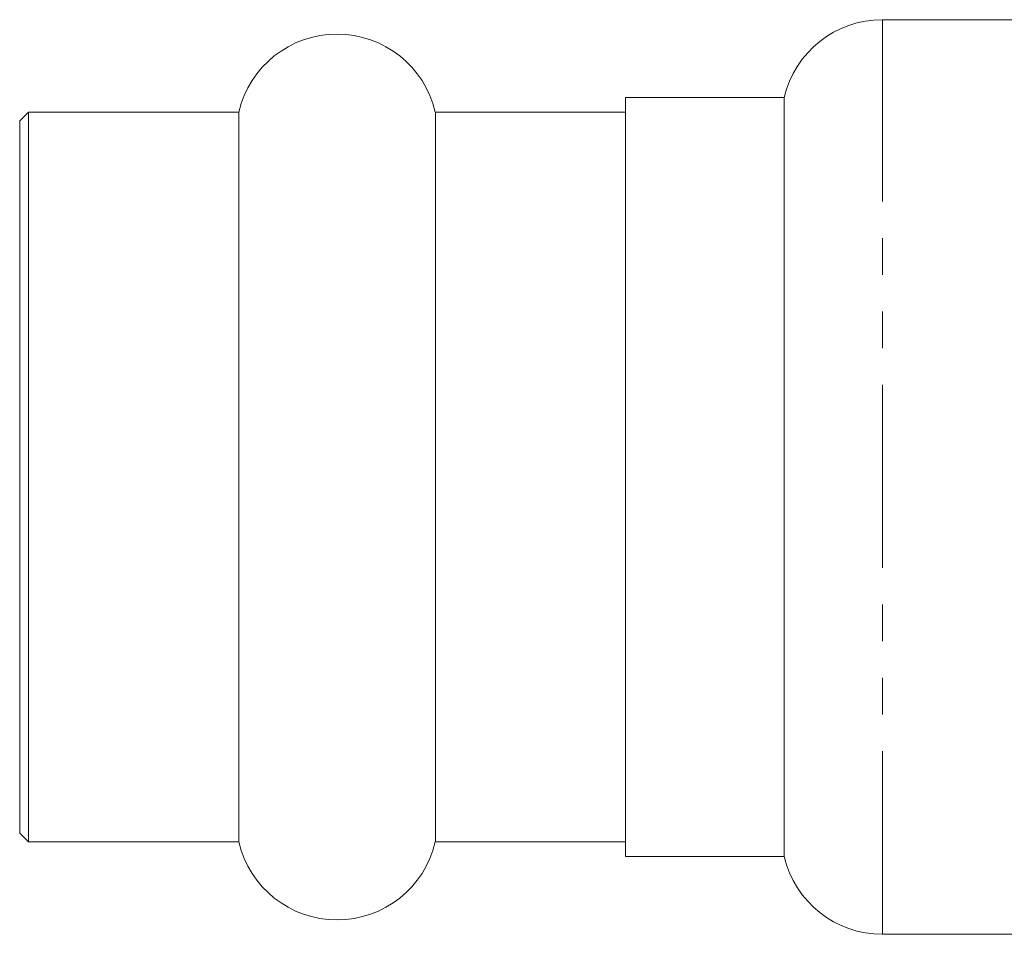
# Model space of a CAD drawing. Units: millimetres. Extents: x 144 to 263, y 91 to 261.
# Drawn here: x 144 to 178, y 95 to 127 of the extents above; entities that cross this region are included whole.
import ezdxf

# ---------------------------------------------------------------- set-up
doc = ezdxf.new("R2010")
doc.units = ezdxf.units.MM
doc.linetypes.add('PHANTOM', pattern=[12.7, 6.35, -1.27, 1.27, -1.27, 1.27, -1.27])

msp = doc.modelspace()

# ---------------------------------------------------------------- linework, layer by layer
at = {"color": 7, "linetype": 'Continuous', "lineweight": 15}
for p, q in [((179.409, 126.54), (173.467, 126.54)), ((170.059, 123.84), (164.559, 123.84)), ((164.559, 123.84), (164.559, 97.54)), ((170.059, 97.54), (170.059, 123.84)), ((143.859, 123.34), (143.559, 123.04)), ((151.152, 123.34), (143.859, 123.34)), ((143.859, 98.04), (143.859, 123.34)), ((151.152, 98.04), (151.152, 123.34)), ((164.559, 123.34), (157.967, 123.34)), ((157.967, 98.04), (157.967, 123.34)), ((143.559, 98.34), (143.559, 123.04)), ((143.559, 98.34), (143.859, 98.04)), ((143.859, 98.04), (151.152, 98.04)), ((157.967, 98.04), (164.559, 98.04)), ((164.559, 97.54), (170.059, 97.54)), ((173.467, 94.84), (179.409, 94.84))]:
    msp.add_line(p, q, dxfattribs=at)
at = {"color": 8, "linetype": 'PHANTOM', "lineweight": 0}
msp.add_line((173.467, 94.84), (173.467, 126.54), dxfattribs=at)
at = {"color": 7, "linetype": 'Continuous', "lineweight": 15}
for centre, start, end in [((173.467, 123.04), 90, 166.787), ((154.559, 122.54), 13.213, 166.787), ((154.559, 98.84), 193.213, 346.787), ((173.467, 98.34), 193.213, 270)]:
    msp.add_arc(centre, 3.5, start, end, dxfattribs=at)

doc.saveas('drawing.dxf')
